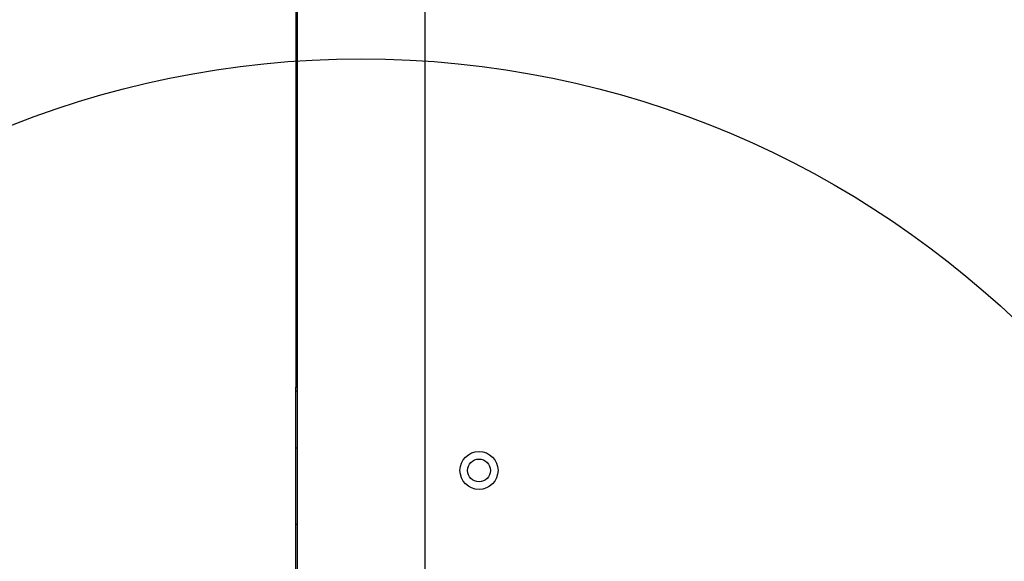
# Model space of a CAD drawing. Units: millimetres. Extents: x 977 to 12435, y 901 to 10347.
# Drawn here: x 4645 to 4904, y 5636 to 5778 of the extents above; entities that cross this region are included whole.
import ezdxf

# ---------------------------------------------------------------- set-up
doc = ezdxf.new("R2010")
doc.units = ezdxf.units.MM
doc.header["$LTSCALE"] = 200
doc.layers.add('OTWORY_MONTAŻOWE', color=1, linetype='Continuous')

msp = doc.modelspace()

# ---------------------------------------------------------------- linework, layer by layer
at = {"color": 7, "linetype": 'Continuous', "lineweight": 25}
for p, q in [((4717.54, 6554.07), (4717.54, 5613.76)), ((4751.24, 5582.07), (4751.24, 6522.38)), ((4717.24, 5807.87), (4717.24, 5681.77)), ((4717.24, 5680.77), (4717.24, 5681.77)), ((4717.54, 5680.77), (4717.24, 5680.77)), ((4717.24, 5665.77), (4717.24, 5680.77)), ((4717.24, 5645.77), (4717.24, 5665.77)), ((4717.24, 5630.77), (4717.24, 5645.77))]:
    msp.add_line(p, q, dxfattribs=at)
at = {"color": 8, "linetype": 'Continuous', "lineweight": 25}
for p, q in [((4717.24, 5681.77), (4717.54, 5681.77)), ((4717.54, 5665.77), (4717.24, 5665.77)), ((4717.24, 5645.77), (4717.54, 5645.77))]:
    msp.add_line(p, q, dxfattribs=at)
at = {"color": 7, "linetype": 'Continuous', "lineweight": 25}
for radius in [5, 3]:
    msp.add_circle((4765.39, 5659.89), radius, dxfattribs=at)
at = {"layer": 'OTWORY_MONTAŻOWE'}
msp.add_circle((4734.39, 5518.07), 250, dxfattribs=at)

doc.saveas('drawing.dxf')
